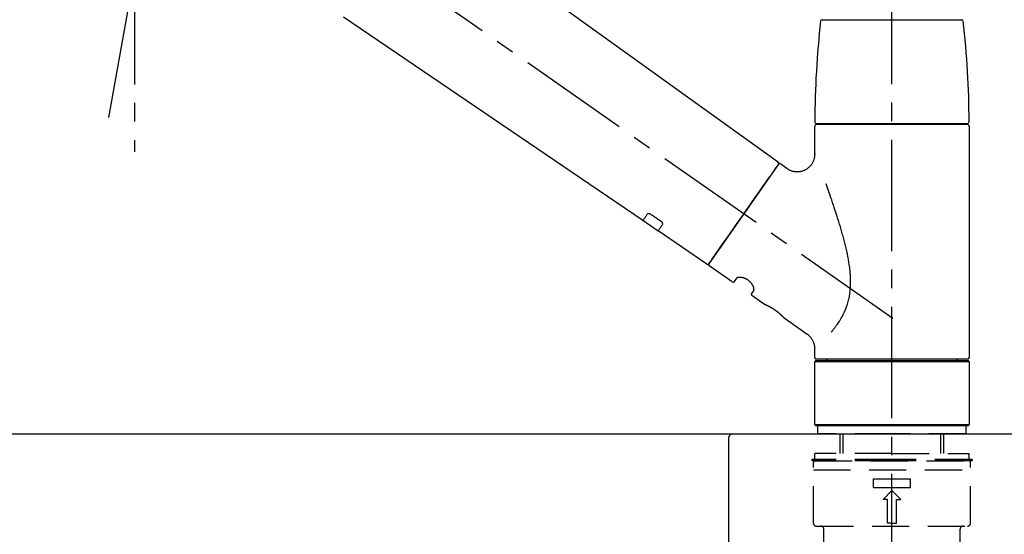
# Model space of a CAD drawing. Extents: x 163 to 26285, y 210 to 8610.
# Drawn here: x 25466 to 25797, y 2894 to 3067 of the extents above; entities that cross this region are included whole.
import ezdxf

# ---------------------------------------------------------------- set-up
doc = ezdxf.new("R2010")
doc.units = 0
doc.header["$LTSCALE"] = 50
doc.header["$MEASUREMENT"] = 0
doc.linetypes.add('CENTER2', pattern=[1.125, 0.75, -0.125, 0.125, -0.125])
doc.linetypes.add('DASHED', pattern=[0.75, 0.5, -0.25])
doc.layers.get('0').update_dxf_attribs({"linetype": 'CONTINUOUS'})
for name, color, linetype in [('126-甲板', 2, 'CONTINUOUS'), ('150-機器', 8, 'CONTINUOUS'), ('166-寸法B', 11, 'CONTINUOUS')]:
    doc.layers.add(name, color=color, linetype=linetype)
doc.styles.add('KH001', font='txt')
doc.dimstyles.new('KH1xx030', dxfattribs={"dimscale": 30, "dimtxt": 2, "dimasz": 0.6, "dimexe": 0.3, "dimexo": 1.2, "dimgap": 0.5, "dimtad": 3, "dimdec": 1, "dimdsep": 46, "dimlunit": 6, "dimtxsty": 'KH001', "dimblk": 'DOT', "dimcen": 1, "dimdle": 1, "dimclrd": 256, "dimclre": 256, "dimclrt": 256, "dimadec": 0, "dimazin": 0, "dimtfac": 1, "dimtdec": 1, "dimtix": 1, "dimtmove": 2, "dimatfit": 3, "dimldrblk": 'CLOSEDBLANK', "dimfxl": 1, "dimtolj": 1, "dimtzin": 0, "dimlwd": -1, "dimlwe": -1, "dimarcsym": 0})

# ---------------------------------------------------------------- blocks, each defined once
blk = doc.blocks.new('_Dot')
at = {"color": 0, "linetype": 'ByBlock', "lineweight": -2}
blk.add_line((-0.5, 0), (-1, 0), dxfattribs=at)
at = {"color": 0, "linetype": 'ByBlock', "const_width": 0.5}
blk.add_lwpolyline([(-0.25, 0, 1), (0.25, 0, 1)], format="xyb", close=True, dxfattribs=at)
blk = doc.blocks.new('*D128')
at = {"layer": '166-寸法B', "transparency": 16777216}
for p, q in [((25179.31, 2963.58), (25179.31, 3225.58)), ((25979.31, 3130.58), (25979.31, 3225.58)), ((25961.31, 3216.58), (25197.31, 3216.58))]:
    blk.add_line(p, q, dxfattribs=at)
at = {"layer": '166-寸法B', "transparency": 16777216, "xscale": 18, "yscale": 18, "zscale": 18, "rotation": 180}
blk.add_blockref('_Dot', (25179.31, 3216.58), dxfattribs=at)
at = {"layer": '166-寸法B', "transparency": 16777216, "xscale": 18, "yscale": 18, "zscale": 18}
blk.add_blockref('_Dot', (25979.31, 3216.58), dxfattribs=at)
at = {"layer": '166-寸法B', "transparency": 16777216, "insert": (25579.31, 3261.58), "char_height": 60, "attachment_point": 5, "style": 'KH001'}
blk.add_mtext('\\A1;800', dxfattribs=at)
blk = doc.blocks.new('_ClosedBlank')
at = {"color": 0, "linetype": 'ByBlock', "lineweight": -2}
for p, q in [((-1, 0.167), (0, 0)), ((-1, 0.167), (-1, -0.167)), ((0, 0), (-1, -0.167))]:
    blk.add_line(p, q, dxfattribs=at)

msp = doc.modelspace()

# ---------------------------------------------------------------- linework, layer by layer
at = {"layer": '126-甲板'}
msp.add_lwpolyline([(25179.31, 2927.58), (25979.31, 2927.58), (25979.31, 2887.58), (25179.31, 2887.58)], close=True, dxfattribs=at)
at = {"layer": '150-機器', "color": 161, "linetype": 'CENTER2'}
msp.add_line((25759.31, 2876.6), (25759.31, 3180.54), dxfattribs=at)
at = {"layer": '150-機器', "color": 13, "linetype": 'CENTER2'}
for p, q in [((25495.89, 3034.02), (25519.92, 3170.26)), ((25759.65, 2966.44), (25472.78, 3167.31)), ((25504.48, 3082.74), (25504.48, 3022.53))]:
    msp.add_line(p, q, dxfattribs=at)
at = {"layer": '150-機器', "color": 13, "linetype": 'Continuous'}
for p, q in [((25601.08, 3105.48), (25721.1, 3019.01)), ((25675.5, 2999.36), (25574.76, 3067.89)), ((25735.82, 3067.01), (25759.31, 3067.01)), ((25759.31, 3067.01), (25782.81, 3067.01)), ((25733.38, 3021.89), (25733.38, 3031.2)), ((25733.88, 3032.1), (25784.75, 3032.1)), ((25784.75, 3031.7), (25733.88, 3031.7)), ((25735.88, 3031.7), (25735.88, 3032.1)), ((25782.75, 3032.1), (25782.75, 3031.7)), ((25785.25, 3031.2), (25785.25, 2953.21)), ((25721.17, 3018.34), (25697.72, 2984.84)), ((25721.87, 3018.46), (25723.97, 3016.99)), ((25680.66, 2995.85), (25675.46, 2999.38)), ((25697.07, 2984.68), (25680.62, 2995.88)), ((25705.6, 2978.71), (25697.84, 2984.15)), ((25706.3, 2978.84), (25707.11, 2980)), ((25712.83, 2975.99), (25712.02, 2974.83)), ((25716.43, 2971.13), (25712.14, 2974.14)), ((25716.52, 2971.08), (25716.52, 2971.08)), ((25730.83, 2961.05), (25723.33, 2966.3)), ((25733.38, 2953.21), (25733.38, 2956.16)), ((25733.38, 2951.91), (25733.68, 2952.21)), ((25733.38, 2951.91), (25785.25, 2951.91)), ((25733.38, 2930.57), (25733.38, 2951.91)), ((25733.68, 2952.21), (25784.95, 2952.21)), ((25759.31, 2952.71), (25733.88, 2952.71)), ((25737.42, 2952.21), (25737.42, 2952.71)), ((25784.75, 2952.71), (25759.31, 2952.71)), ((25781.21, 2952.71), (25781.21, 2952.21)), ((25784.95, 2952.21), (25785.25, 2951.91)), ((25785.25, 2951.91), (25785.25, 2930.57)), ((25733.68, 2930.27), (25733.38, 2930.57)), ((25785.25, 2930.57), (25733.38, 2930.57)), ((25784.95, 2930.27), (25733.68, 2930.27)), ((25785.25, 2930.57), (25784.95, 2930.27))]:
    msp.add_line(p, q, dxfattribs=at)
at = {"layer": '150-機器', "color": 13, "linetype": 'DASHED', "ltscale": 0.5}
for p, q in [((25734.38, 2927.58), (25734.38, 2930.27)), ((25784.25, 2927.58), (25784.25, 2930.27)), ((25759.31, 2927.58), (25734.38, 2927.58)), ((25741.86, 2920.94), (25741.86, 2927.58)), ((25742.87, 2920.94), (25742.87, 2927.58)), ((25784.25, 2927.58), (25759.31, 2927.58)), ((25775.75, 2920.94), (25775.75, 2927.58)), ((25776.77, 2920.94), (25776.77, 2927.58)), ((25759.31, 2918.94), (25732.39, 2918.94)), ((25732.39, 2918.94), (25732.39, 2918.44)), ((25759.31, 2918.44), (25732.39, 2918.44)), ((25759.31, 2920.94), (25733.38, 2920.94)), ((25733.38, 2918.94), (25733.38, 2920.94)), ((25733.38, 2918.44), (25785.25, 2918.44)), ((25759.31, 2920.94), (25785.25, 2920.94)), ((25786.24, 2918.94), (25759.31, 2918.94)), ((25786.24, 2918.44), (25759.31, 2918.44)), ((25785.25, 2918.94), (25785.25, 2920.94)), ((25786.24, 2918.94), (25786.24, 2918.44)), ((25732.88, 2897.5), (25732.88, 2917.95)), ((25732.88, 2915.45), (25785.74, 2915.45)), ((25785.74, 2897.5), (25785.74, 2917.95)), ((25753.08, 2909.47), (25753.08, 2912.46)), ((25753.08, 2912.46), (25765.55, 2912.46)), ((25765.55, 2909.47), (25765.55, 2912.46)), ((25753.08, 2909.47), (25765.55, 2909.47)), ((25756.32, 2905.48), (25759.31, 2908.47)), ((25757.82, 2905.48), (25756.32, 2905.48)), ((25757.82, 2897.5), (25757.82, 2905.48)), ((25762.31, 2905.48), (25759.31, 2908.47)), ((25760.81, 2905.48), (25762.31, 2905.48)), ((25760.81, 2897.5), (25760.81, 2905.48)), ((25733.88, 2896.5), (25784.75, 2896.5)), ((25736.37, 2888.52), (25736.37, 2895.51)), ((25759.31, 2897.5), (25757.82, 2897.5)), ((25759.31, 2897.5), (25760.81, 2897.5)), ((25782.25, 2888.52), (25782.25, 2895.51))]:
    msp.add_line(p, q, dxfattribs=at)
at = {"layer": '150-機器', "linetype": 'Continuous'}
for p, q in [((25267.81, 2927.58), (25705.81, 2927.58)), ((25704.31, 2926.08), (25704.31, 2728.59)), ((25705.81, 2927.58), (25722.31, 2927.58))]:
    msp.add_line(p, q, dxfattribs=at)
at = {"layer": '150-機器', "color": 13, "linetype": 'Continuous'}
for points in [[(25723.96, 3016.97), (25723.97, 3016.96), (25723.97, 3016.96), (25723.97, 3016.96), (25723.98, 3016.96), (25724.02, 3016.92), (25724.07, 3016.88), (25724.12, 3016.84), (25724.17, 3016.8), (25724.27, 3016.73), (25724.38, 3016.67), (25724.5, 3016.61), (25724.61, 3016.55), (25724.78, 3016.47), (25724.95, 3016.39), (25725.11, 3016.31), (25725.29, 3016.24), (25725.47, 3016.17), (25725.66, 3016.11), (25725.85, 3016.05), (25726.04, 3016), (25726.24, 3015.96), (25726.44, 3015.92), (25726.64, 3015.89), (25726.84, 3015.87), (25727.05, 3015.85), (25727.26, 3015.84), (25727.46, 3015.84), (25727.67, 3015.85), (25727.88, 3015.86), (25728.08, 3015.88), (25728.29, 3015.91), (25728.5, 3015.94), (25728.71, 3015.98), (25728.92, 3016.03), (25729.13, 3016.09), (25729.33, 3016.15), (25729.54, 3016.23), (25729.74, 3016.31), (25729.95, 3016.39), (25730.14, 3016.49), (25730.34, 3016.59), (25730.53, 3016.7), (25730.71, 3016.82), (25730.89, 3016.95), (25731.06, 3017.07), (25731.23, 3017.2), (25731.39, 3017.34), (25731.55, 3017.48), (25731.69, 3017.62), (25731.83, 3017.77), (25731.96, 3017.92), (25732.09, 3018.08), (25732.21, 3018.23), (25732.33, 3018.39), (25732.44, 3018.55), (25732.54, 3018.71), (25732.64, 3018.88), (25732.73, 3019.04), (25732.81, 3019.21), (25732.89, 3019.38), (25732.96, 3019.54), (25733.03, 3019.71), (25733.09, 3019.87), (25733.14, 3020.04), (25733.19, 3020.21), (25733.24, 3020.37), (25733.28, 3020.54), (25733.31, 3020.71), (25733.34, 3020.87), (25733.36, 3021.03), (25733.38, 3021.19), (25733.39, 3021.35), (25733.4, 3021.46), (25733.41, 3021.57), (25733.42, 3021.68), (25733.42, 3021.79), (25733.42, 3021.85), (25733.41, 3021.91), (25733.41, 3021.96), (25733.4, 3022.02), (25733.4, 3022.02), (25733.4, 3022.03), (25733.4, 3022.04), (25733.4, 3022.04)], [(25719.74, 3016.29), (25720.06, 3016.75), (25720.37, 3017.19), (25720.64, 3017.57), (25720.86, 3017.89), (25720.9, 3017.95), (25720.95, 3018.02), (25721.01, 3018.11), (25721.11, 3018.24), (25721.14, 3018.29), (25721.17, 3018.33), (25721.18, 3018.35), (25721.18, 3018.35), (25721.18, 3018.35), (25721.18, 3018.34), (25721.18, 3018.34), (25721.17, 3018.34)], [(25697.72, 2984.84), (25697.72, 2984.84), (25697.72, 2984.84), (25697.72, 2984.84), (25697.72, 2984.84), (25698, 2985.25), (25698.28, 2985.65), (25698.57, 2986.06), (25698.85, 2986.46), (25699.58, 2987.5), (25700.31, 2988.55), (25701.04, 2989.59), (25701.78, 2990.64), (25702.8, 2992.1), (25703.82, 2993.56), (25704.85, 2995.02), (25705.87, 2996.49), (25707.03, 2998.14), (25708.19, 2999.8), (25709.35, 3001.45), (25710.51, 3003.11), (25711.63, 3004.71), (25712.75, 3006.31), (25713.87, 3007.9), (25714.99, 3009.5), (25715.89, 3010.8), (25716.8, 3012.1), (25717.71, 3013.39), (25718.62, 3014.69), (25718.9, 3015.09), (25719.18, 3015.49), (25719.46, 3015.89), (25719.74, 3016.29)], [(25738.85, 2961.78), (25738.87, 2961.79), (25738.88, 2961.81), (25738.9, 2961.82), (25738.91, 2961.84), (25738.92, 2961.86), (25738.94, 2961.87), (25738.95, 2961.89), (25738.96, 2961.9), (25739.04, 2961.99), (25739.11, 2962.08), (25739.18, 2962.17), (25739.26, 2962.26), (25739.32, 2962.33), (25739.38, 2962.41), (25739.44, 2962.48), (25739.5, 2962.56), (25739.68, 2962.79), (25739.86, 2963.02), (25740.04, 2963.25), (25740.22, 2963.48), (25740.35, 2963.64), (25740.47, 2963.8), (25740.59, 2963.97), (25740.7, 2964.13), (25740.94, 2964.47), (25741.18, 2964.82), (25741.41, 2965.17), (25741.64, 2965.52), (25741.76, 2965.7), (25741.87, 2965.88), (25741.98, 2966.06), (25742.09, 2966.25), (25742.26, 2966.54), (25742.42, 2966.83), (25742.58, 2967.13), (25742.74, 2967.42), (25742.79, 2967.52), (25742.84, 2967.62), (25742.89, 2967.72), (25742.94, 2967.82), (25743.04, 2968.03), (25743.14, 2968.23), (25743.24, 2968.44), (25743.34, 2968.64), (25743.38, 2968.75), (25743.43, 2968.85), (25743.47, 2968.95), (25743.52, 2969.06), (25743.66, 2969.37), (25743.79, 2969.69), (25743.92, 2970.01), (25744.04, 2970.33), (25744.12, 2970.55), (25744.2, 2970.77), (25744.27, 2971), (25744.34, 2971.22), (25744.48, 2971.67), (25744.61, 2972.13), (25744.73, 2972.59), (25744.83, 2973.05), (25744.88, 2973.29), (25744.93, 2973.52), (25744.98, 2973.75), (25745.02, 2973.99), (25745.1, 2974.46), (25745.17, 2974.93), (25745.23, 2975.4), (25745.28, 2975.87), (25745.3, 2976.11), (25745.32, 2976.35), (25745.34, 2976.59), (25745.36, 2976.83), (25745.38, 2977.31), (25745.4, 2977.79), (25745.41, 2978.27), (25745.41, 2978.76), (25745.41, 2979), (25745.4, 2979.24), (25745.4, 2979.47), (25745.39, 2979.71), (25745.37, 2980.43), (25745.33, 2981.15), (25745.29, 2981.86), (25745.22, 2982.57), (25745.17, 2983.05), (25745.11, 2983.52), (25745.04, 2983.99), (25744.97, 2984.46), (25744.82, 2985.41), (25744.66, 2986.35), (25744.49, 2987.28), (25744.3, 2988.22), (25744.2, 2988.68), (25744.1, 2989.14), (25743.99, 2989.6), (25743.88, 2990.06), (25743.67, 2990.97), (25743.44, 2991.88), (25743.21, 2992.79), (25742.97, 2993.69), (25742.85, 2994.14), (25742.72, 2994.59), (25742.6, 2995.03), (25742.47, 2995.48), (25742.21, 2996.37), (25741.96, 2997.25), (25741.69, 2998.14), (25741.42, 2999.02), (25741.29, 2999.46), (25741.15, 2999.89), (25741.01, 3000.33), (25740.87, 3000.77), (25740.66, 3001.42), (25740.45, 3002.06), (25740.24, 3002.71), (25740.03, 3003.36), (25739.96, 3003.57), (25739.89, 3003.79), (25739.81, 3004), (25739.74, 3004.22), (25739.6, 3004.64), (25739.46, 3005.06), (25739.32, 3005.49), (25739.17, 3005.91), (25739.1, 3006.12), (25739.03, 3006.33), (25738.96, 3006.54), (25738.89, 3006.75), (25738.69, 3007.31), (25738.5, 3007.88), (25738.3, 3008.45), (25738.1, 3009.01), (25737.98, 3009.36), (25737.86, 3009.71), (25737.73, 3010.07), (25737.61, 3010.42), (25737.48, 3010.76), (25737.36, 3011.1), (25737.24, 3011.44), (25737.12, 3011.78)], [(25677, 3001.49), (25676.88, 3001.32), (25676.75, 3001.14), (25676.63, 3000.97), (25676.51, 3000.79), (25676.42, 3000.66), (25676.32, 3000.53), (25676.23, 3000.39), (25676.13, 3000.26), (25676.01, 3000.08), (25675.88, 2999.9), (25675.76, 2999.72), (25675.63, 2999.54), (25675.6, 2999.5), (25675.58, 2999.46), (25675.55, 2999.42), (25675.51, 2999.36), (25675.5, 2999.36), (25675.5, 2999.35), (25675.5, 2999.35), (25675.5, 2999.35), (25675.5, 2999.35), (25675.5, 2999.35), (25675.5, 2999.36), (25675.5, 2999.36), (25675.5, 2999.36), (25675.5, 2999.36), (25675.51, 2999.36), (25675.51, 2999.36)], [(25678.17, 3001.42), (25678.16, 3001.42), (25678.16, 3001.43), (25678.15, 3001.43), (25678.15, 3001.43), (25678.14, 3001.44), (25678.13, 3001.45), (25678.12, 3001.45), (25678.11, 3001.46), (25678.09, 3001.47), (25678.08, 3001.48), (25678.06, 3001.49), (25678.05, 3001.49), (25678.03, 3001.5), (25678.01, 3001.51), (25677.99, 3001.52), (25677.97, 3001.53), (25677.95, 3001.54), (25677.93, 3001.55), (25677.91, 3001.56), (25677.89, 3001.57), (25677.86, 3001.58), (25677.83, 3001.59), (25677.79, 3001.61), (25677.76, 3001.62), (25677.72, 3001.63), (25677.69, 3001.64), (25677.65, 3001.65), (25677.61, 3001.66), (25677.57, 3001.66), (25677.53, 3001.67), (25677.48, 3001.67), (25677.44, 3001.67), (25677.4, 3001.67), (25677.37, 3001.67), (25677.33, 3001.67), (25677.29, 3001.66), (25677.26, 3001.65), (25677.23, 3001.65), (25677.2, 3001.64), (25677.17, 3001.63), (25677.15, 3001.62), (25677.12, 3001.6), (25677.1, 3001.59), (25677.08, 3001.58), (25677.07, 3001.57), (25677.05, 3001.56), (25677.04, 3001.55), (25677.03, 3001.53), (25677.02, 3001.53), (25677.02, 3001.52), (25677.01, 3001.51), (25677.01, 3001.51), (25677.01, 3001.5), (25677, 3001.5), (25677, 3001.5), (25677, 3001.49)], [(25681.64, 2999.07), (25681.35, 2999.27), (25681.06, 2999.46), (25680.77, 2999.66), (25680.48, 2999.86), (25680.19, 3000.05), (25679.9, 3000.25), (25679.61, 3000.44), (25679.32, 3000.64), (25679.03, 3000.83), (25678.74, 3001.03), (25678.45, 3001.22), (25678.17, 3001.42)], [(25680.62, 2995.88), (25680.62, 2995.88), (25680.62, 2995.88), (25680.62, 2995.88), (25680.62, 2995.88), (25680.62, 2995.88), (25680.61, 2995.88), (25680.61, 2995.87), (25680.61, 2995.87), (25680.61, 2995.87), (25680.61, 2995.88), (25680.62, 2995.88), (25680.62, 2995.88), (25680.66, 2995.94), (25680.69, 2995.98), (25680.72, 2996.02), (25680.74, 2996.06), (25680.87, 2996.24), (25681, 2996.42), (25681.12, 2996.6), (25681.25, 2996.78), (25681.34, 2996.92), (25681.44, 2997.05), (25681.53, 2997.19), (25681.63, 2997.32), (25681.75, 2997.5), (25681.87, 2997.67), (25682, 2997.85), (25682.12, 2998.02)], [(25682.12, 2998.02), (25682.12, 2998.03), (25682.12, 2998.03), (25682.12, 2998.03), (25682.13, 2998.04), (25682.13, 2998.04), (25682.14, 2998.05), (25682.14, 2998.06), (25682.15, 2998.07), (25682.15, 2998.08), (25682.16, 2998.1), (25682.17, 2998.12), (25682.17, 2998.13), (25682.18, 2998.16), (25682.18, 2998.18), (25682.18, 2998.2), (25682.19, 2998.23), (25682.19, 2998.26), (25682.18, 2998.29), (25682.18, 2998.32), (25682.17, 2998.36), (25682.17, 2998.39), (25682.16, 2998.43), (25682.14, 2998.46), (25682.13, 2998.5), (25682.12, 2998.53), (25682.1, 2998.57), (25682.08, 2998.61), (25682.06, 2998.65), (25682.04, 2998.68), (25682.01, 2998.71), (25681.99, 2998.74), (25681.97, 2998.77), (25681.95, 2998.8), (25681.92, 2998.82), (25681.9, 2998.85), (25681.88, 2998.87), (25681.86, 2998.89), (25681.84, 2998.91), (25681.82, 2998.92), (25681.8, 2998.94), (25681.78, 2998.96), (25681.76, 2998.98), (25681.74, 2998.99), (25681.72, 2999.01), (25681.71, 2999.02), (25681.69, 2999.03), (25681.68, 2999.04), (25681.66, 2999.05), (25681.66, 2999.06), (25681.65, 2999.06), (25681.64, 2999.07), (25681.64, 2999.07)], [(25712.83, 2976.01), (25712.83, 2976.01), (25712.84, 2976.01), (25712.84, 2976.01), (25712.84, 2976.01), (25712.84, 2976.01), (25712.85, 2976.02), (25712.85, 2976.03), (25712.85, 2976.03), (25712.86, 2976.07), (25712.88, 2976.11), (25712.88, 2976.14), (25712.89, 2976.18), (25712.9, 2976.25), (25712.89, 2976.32), (25712.89, 2976.39), (25712.88, 2976.45), (25712.87, 2976.55), (25712.85, 2976.64), (25712.82, 2976.74), (25712.8, 2976.83), (25712.76, 2976.95), (25712.72, 2977.06), (25712.68, 2977.17), (25712.63, 2977.28), (25712.57, 2977.4), (25712.51, 2977.52), (25712.44, 2977.64), (25712.38, 2977.75), (25712.3, 2977.88), (25712.22, 2978), (25712.13, 2978.12), (25712.04, 2978.23), (25711.95, 2978.35), (25711.85, 2978.47), (25711.75, 2978.58), (25711.64, 2978.69), (25711.53, 2978.8), (25711.41, 2978.91), (25711.29, 2979.02), (25711.17, 2979.12), (25711.04, 2979.21), (25710.92, 2979.31), (25710.79, 2979.39), (25710.66, 2979.48), (25710.52, 2979.56), (25710.39, 2979.63), (25710.26, 2979.7), (25710.12, 2979.77), (25709.99, 2979.83), (25709.85, 2979.89), (25709.71, 2979.94), (25709.57, 2979.99), (25709.44, 2980.04), (25709.3, 2980.08), (25709.17, 2980.12), (25709.03, 2980.15), (25708.9, 2980.18), (25708.76, 2980.2), (25708.63, 2980.22), (25708.5, 2980.24), (25708.38, 2980.25), (25708.26, 2980.26), (25708.13, 2980.26), (25708.01, 2980.26), (25707.91, 2980.26), (25707.81, 2980.25), (25707.7, 2980.24), (25707.6, 2980.22), (25707.52, 2980.21), (25707.45, 2980.19), (25707.37, 2980.16), (25707.3, 2980.14), (25707.26, 2980.12), (25707.22, 2980.09), (25707.19, 2980.07), (25707.15, 2980.04), (25707.14, 2980.04), (25707.13, 2980.03), (25707.12, 2980.02), (25707.12, 2980.01), (25707.12, 2980.01), (25707.12, 2980.01), (25707.12, 2980.01), (25707.12, 2980)], [(25723.38, 2966.27), (25723.38, 2966.27), (25723.38, 2966.27), (25723.37, 2966.27), (25723.37, 2966.27), (25723.37, 2966.27), (25723.37, 2966.27), (25723.37, 2966.27), (25723.37, 2966.27), (25723.37, 2966.27), (25723.37, 2966.28), (25723.37, 2966.28), (25723.37, 2966.28), (25723.36, 2966.28), (25723.36, 2966.28), (25723.36, 2966.29), (25723.35, 2966.29), (25723.34, 2966.31), (25723.33, 2966.32), (25723.31, 2966.34), (25723.3, 2966.35), (25723.29, 2966.36), (25723.29, 2966.36), (25723.28, 2966.37), (25723.27, 2966.38), (25723.26, 2966.39), (25723.25, 2966.41), (25723.23, 2966.42), (25723.22, 2966.44), (25723.2, 2966.45), (25723.19, 2966.47), (25723.17, 2966.49), (25723.15, 2966.5), (25723.13, 2966.52), (25723.11, 2966.55), (25723.09, 2966.57), (25723.07, 2966.59), (25723.05, 2966.61), (25723.03, 2966.64), (25723, 2966.66), (25722.98, 2966.68), (25722.97, 2966.69), (25722.95, 2966.71), (25722.94, 2966.72), (25722.93, 2966.73), (25722.89, 2966.77), (25722.85, 2966.82), (25722.81, 2966.86), (25722.77, 2966.9), (25722.73, 2966.93), (25722.7, 2966.96), (25722.67, 2966.99), (25722.64, 2967.02), (25722.59, 2967.07), (25722.53, 2967.12), (25722.48, 2967.17), (25722.43, 2967.22), (25722.41, 2967.24), (25722.39, 2967.26), (25722.37, 2967.28), (25722.35, 2967.3), (25722.31, 2967.33), (25722.27, 2967.37), (25722.23, 2967.41), (25722.19, 2967.44), (25722.17, 2967.46), (25722.15, 2967.48), (25722.13, 2967.5), (25722.11, 2967.52), (25722.05, 2967.58), (25721.98, 2967.64), (25721.92, 2967.69), (25721.85, 2967.75), (25721.81, 2967.79), (25721.76, 2967.83), (25721.71, 2967.87), (25721.67, 2967.91), (25721.59, 2967.97), (25721.52, 2968.04), (25721.44, 2968.1), (25721.37, 2968.16), (25721.34, 2968.18), (25721.32, 2968.2), (25721.29, 2968.22), (25721.26, 2968.24), (25721.21, 2968.29), (25721.16, 2968.33), (25721.11, 2968.37), (25721.05, 2968.41), (25721, 2968.45), (25720.95, 2968.5), (25720.89, 2968.54), (25720.84, 2968.58), (25720.79, 2968.62), (25720.73, 2968.66), (25720.67, 2968.71), (25720.62, 2968.75), (25720.56, 2968.79), (25720.51, 2968.83), (25720.45, 2968.87), (25720.39, 2968.91), (25720.36, 2968.93), (25720.34, 2968.95), (25720.31, 2968.97), (25720.28, 2968.99), (25720.19, 2969.06), (25720.1, 2969.12), (25720.02, 2969.18), (25719.93, 2969.24), (25719.87, 2969.28), (25719.81, 2969.32), (25719.76, 2969.35), (25719.7, 2969.39), (25719.61, 2969.45), (25719.52, 2969.5), (25719.44, 2969.56), (25719.35, 2969.61), (25719.32, 2969.63), (25719.29, 2969.65), (25719.26, 2969.67), (25719.23, 2969.69), (25719.18, 2969.72), (25719.12, 2969.76), (25719.06, 2969.79), (25719, 2969.83), (25718.98, 2969.84), (25718.95, 2969.86), (25718.92, 2969.88), (25718.89, 2969.9), (25718.81, 2969.94), (25718.72, 2969.99), (25718.64, 2970.04), (25718.55, 2970.09), (25718.5, 2970.12), (25718.45, 2970.15), (25718.39, 2970.18), (25718.34, 2970.21), (25718.26, 2970.25), (25718.19, 2970.29), (25718.11, 2970.33), (25718.03, 2970.37), (25718.01, 2970.39), (25717.98, 2970.4), (25717.96, 2970.41), (25717.93, 2970.43), (25717.88, 2970.45), (25717.84, 2970.48), (25717.79, 2970.5), (25717.74, 2970.53), (25717.72, 2970.54), (25717.69, 2970.55), (25717.67, 2970.56), (25717.65, 2970.57), (25717.58, 2970.6), (25717.52, 2970.64), (25717.45, 2970.67), (25717.38, 2970.7), (25717.34, 2970.72), (25717.3, 2970.74), (25717.26, 2970.76), (25717.22, 2970.78), (25717.15, 2970.81), (25717.08, 2970.84), (25717.01, 2970.88), (25716.94, 2970.91), (25716.91, 2970.92), (25716.88, 2970.94), (25716.85, 2970.95), (25716.82, 2970.96), (25716.79, 2970.98), (25716.75, 2970.99), (25716.71, 2971.01), (25716.68, 2971.03), (25716.67, 2971.03), (25716.66, 2971.04), (25716.65, 2971.04), (25716.63, 2971.05), (25716.62, 2971.05), (25716.6, 2971.06), (25716.58, 2971.07), (25716.56, 2971.08), (25716.55, 2971.08), (25716.54, 2971.08), (25716.54, 2971.09), (25716.53, 2971.09), (25716.51, 2971.1), (25716.5, 2971.11), (25716.48, 2971.11), (25716.45, 2971.12), (25716.44, 2971.13), (25716.43, 2971.13), (25716.42, 2971.14), (25716.42, 2971.14), (25716.42, 2971.14), (25716.43, 2971.14), (25716.43, 2971.13), (25716.43, 2971.13)], [(25716.64, 2971.03), (25716.63, 2971.04), (25716.62, 2971.04), (25716.61, 2971.04), (25716.61, 2971.05), (25716.6, 2971.05), (25716.58, 2971.06), (25716.57, 2971.06), (25716.56, 2971.07), (25716.55, 2971.07), (25716.55, 2971.07), (25716.54, 2971.08), (25716.53, 2971.08), (25716.53, 2971.08), (25716.53, 2971.08), (25716.53, 2971.08), (25716.52, 2971.08), (25716.52, 2971.08), (25716.52, 2971.08), (25716.52, 2971.08), (25716.52, 2971.08)], [(25733.38, 2956.16), (25733.38, 2956.21), (25733.38, 2956.25), (25733.38, 2956.3), (25733.38, 2956.35), (25733.38, 2956.47), (25733.38, 2956.58), (25733.38, 2956.7), (25733.37, 2956.81), (25733.35, 2957), (25733.32, 2957.18), (25733.28, 2957.36), (25733.24, 2957.54), (25733.19, 2957.75), (25733.13, 2957.94), (25733.07, 2958.14), (25732.99, 2958.34), (25732.91, 2958.54), (25732.82, 2958.73), (25732.73, 2958.93), (25732.62, 2959.12), (25732.51, 2959.31), (25732.39, 2959.5), (25732.27, 2959.68), (25732.13, 2959.85), (25731.99, 2960.02), (25731.84, 2960.18), (25731.69, 2960.34), (25731.53, 2960.5), (25731.43, 2960.6), (25731.32, 2960.7), (25731.21, 2960.8), (25731.09, 2960.89), (25731.03, 2960.93), (25730.97, 2960.97), (25730.91, 2961.01), (25730.84, 2961.04), (25730.84, 2961.04), (25730.84, 2961.05), (25730.84, 2961.05), (25730.83, 2961.05)]]:
    msp.add_lwpolyline(points, dxfattribs=at)
for centre, radius, start, end in [((26032.59, 3032.51), 299.21, 173.4651, 179.9836), ((25735.82, 3066.51), 0.499, 90, 173.4651), ((25782.81, 3066.51), 0.499, 6.5349, 90), ((25486.04, 3032.51), 299.21, 0.0164, 6.5349), ((25733.88, 3032.6), 0.499, 179.9836, 270), ((25733.88, 3031.2), 0.499, 90, 180), ((25784.75, 3032.6), 0.499, 270, 0.0164), ((25784.75, 3031.2), 0.499, 0, 90), ((25720.77, 3018.63), 0.499, 325, 54.7271), ((25721.58, 3018.05), 0.499, 55, 145), ((25697.31, 2985.12), 0.499, 236.2642, 325), ((25698.13, 2984.56), 0.499, 145, 235), ((25705.89, 2979.12), 0.499, 235, 325), ((25712.42, 2974.55), 0.499, 145, 235), ((25733.88, 2953.21), 0.499, 180, 270), ((25784.75, 2953.21), 0.499, 270, 0)]:
    msp.add_arc(centre, radius, start, end, dxfattribs=at)
at = {"layer": '150-機器', "linetype": 'Continuous'}
msp.add_arc((25705.81, 2926.08), 1.5, 90, 180, dxfattribs=at)
at = {"layer": '150-機器', "color": 13, "linetype": 'DASHED', "ltscale": 0.5}
for centre, radius, start, end in [((25733.38, 2917.95), 0.499, 90, 180), ((25785.25, 2917.95), 0.499, 0, 90), ((25733.88, 2897.5), 0.997, 180, 270), ((25735.38, 2895.51), 0.997, 0, 90), ((25783.25, 2895.51), 0.997, 90, 180), ((25784.75, 2897.5), 0.997, 270, 0)]:
    msp.add_arc(centre, radius, start, end, dxfattribs=at)

# ---------------------------------------------------------------- dimensions: what is measured, and where the dimension line sits
at = {"layer": '166-寸法B'}
dim = msp.add_linear_dim(base=(25179.31, 3216.58), p1=(25979.31, 3094.58), p2=(25179.31, 2927.58), angle=180, dimstyle='KH1xx030', dxfattribs=at)
dim.commit()
dim.dimension.update_dxf_attribs({"geometry": '*D128', "text_midpoint": (25579.31, 3261.58)})

doc.saveas('drawing.dxf')
